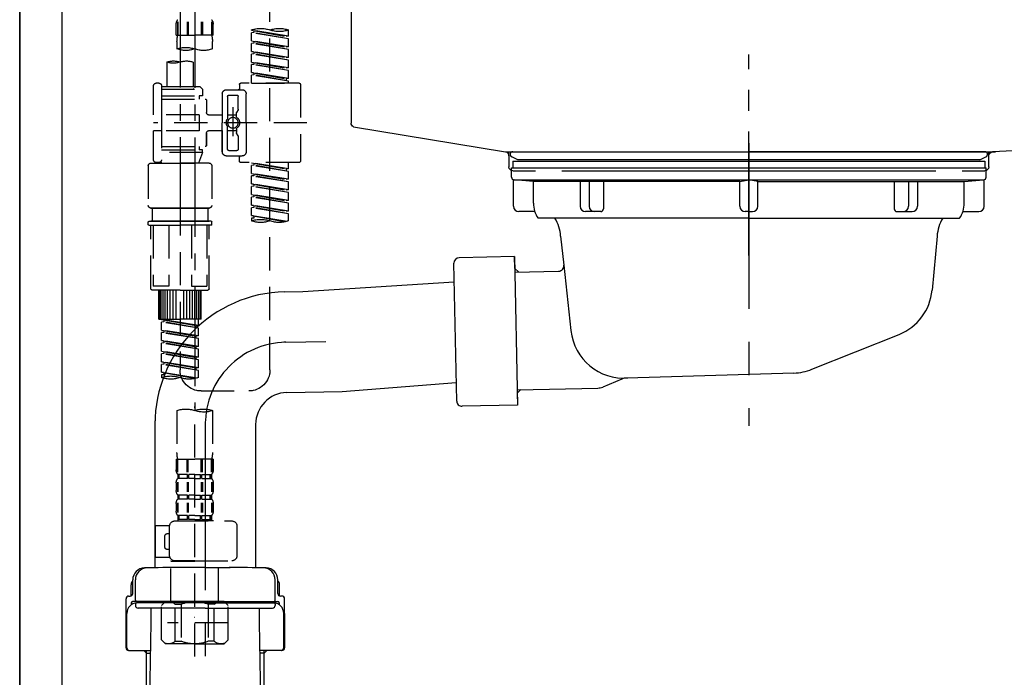
# Model space of a CAD drawing. Extents: x 27948 to 54421, y -33085 to -24215.
# Drawn here: x 31898 to 32270, y -30743 to -30495 of the extents above; entities that cross this region are included whole.
import ezdxf

# ---------------------------------------------------------------- set-up
doc = ezdxf.new("R2010")
doc.units = 0
doc.header["$LTSCALE"] = 50
doc.header["$MEASUREMENT"] = 0
for name, pattern in [('CENTER', [2, 1.25, -0.25, 0.25, -0.25]), ('CENTER2', [1.125, 0.75, -0.125, 0.125, -0.125]), ('DASHED', [0.75, 0.5, -0.25]), ('STYLE_01', [1.40625, 0.9375, -0.15625, 0.15625, -0.15625])]:
    doc.linetypes.add(name, pattern=pattern)
doc.layers.get('DEFPOINTS').update_dxf_attribs({"color": 146, "linetype": 'CONTINUOUS'})
for name, color, linetype in [('111-壁仕上', 3, 'CONTINUOUS'), ('122-扉', 6, 'CONTINUOUS'), ('140-パーツ芯', 13, 'CENTER'), ('150-機器', 8, 'CONTINUOUS')]:
    doc.layers.add(name, color=color, linetype=linetype)

# ---------------------------------------------------------------- blocks, each defined once
blk = doc.blocks.new('KHB800HL-10_D')
at = {"layer": '140-パーツ芯', "linetype": 'STYLE_01'}
blk.add_line((67.5, -249.01), (67.5, -173.11), dxfattribs=at)
at = {"layer": '150-機器', "linetype": 'Continuous'}
for p, q in [((217.5, -1.5), (217.5, -198.98)), ((-216.08, -200.08), (-24.42, -209.85)), ((216.56, -200.38), (159.26, -209.79)), ((159.26, -209.79), (-25.52, -209.79)), ((-24.42, -209.85), (-23, -209.92)), ((-23, -215.5), (-23, -211.35)), ((158, -211.27), (158, -215.5)), ((-13, -217), (-21.5, -217)), ((138, -217), (-3, -217)), ((156.5, -217), (148, -217))]:
    blk.add_line(p, q, dxfattribs=at)
at = {"layer": '150-機器'}
for p, q in [((-23, -211.35), (-23, -209.92)), ((159.26, -209.79), (158, -210)), ((158, -211.35), (158, -210))]:
    blk.add_line(p, q, dxfattribs=at)
at = {"layer": '150-機器', "linetype": 'Continuous'}
for centre, start, end in [((216, -198.98), 291.8014, 0), ((-24.5, -211.35), 0, 87.0816), ((159.5, -211.27), 99.3322, 180), ((-21.5, -215.5), 180, 270), ((156.5, -215.5), 270, 0)]:
    blk.add_arc(centre, 1.5, start, end, dxfattribs=at)
blk = doc.blocks.new('F402_D')
at = {"layer": '150-機器', "color": 13, "linetype": 'CENTER2'}
for p, q in [((3.99, -38.38), (3.99, -310.13)), ((9.52, -38.29), (9.52, -239.41))]:
    blk.add_line(p, q, dxfattribs=at)
at = {"layer": '150-機器', "color": 13, "linetype": 'DASHED', "ltscale": 0.5}
for p, q in [((-24.39, -294.77), (-24.39, -97.13)), ((-31.37, -168.94), (-31.37, -166.58)), ((-31.37, -168.94), (-17.4, -166.69)), ((-17.4, -166.69), (-30.52, -169.05)), ((-18.25, -166.84), (-18.25, -167.58)), ((-17.4, -166.69), (-17.4, -166.58)), ((-2.99, -168.48), (-2.99, -164.44)), ((-2.55, -163.57), (-2.55, -168.48)), ((-2.36, -163.57), (-2.36, -168.48)), ((1.09, -163.57), (1.09, -168.48)), ((1.55, -163.57), (1.55, -168.48)), ((6.43, -163.57), (6.43, -168.48)), ((6.89, -163.57), (6.89, -168.48)), ((10.34, -163.57), (10.34, -168.48)), ((10.53, -163.57), (10.53, -168.48)), ((10.97, -168.48), (10.97, -164.44)), ((-31.37, -169.94), (-18.25, -167.58)), ((-31.37, -169.94), (-17.4, -167.69)), ((-31.37, -168.94), (-30.52, -169.05)), ((-31.37, -172.93), (-31.37, -169.94)), ((-31.37, -172.93), (-17.4, -170.68)), ((-17.4, -170.68), (-30.52, -173.04)), ((-18.25, -167.58), (-17.4, -167.69)), ((-18.25, -167.58), (-17.4, -167.69)), ((-18.25, -167.58), (-17.4, -167.69)), ((-17.4, -170.68), (-17.4, -167.69)), ((-17.4, -170.68), (-17.4, -167.69)), ((-2.99, -168.48), (3.99, -168.48)), ((10.97, -168.48), (3.99, -168.48)), ((-31.37, -173.93), (-18.25, -171.57)), ((-31.37, -173.93), (-17.4, -171.68)), ((-31.37, -172.93), (-30.52, -173.04)), ((-31.37, -176.92), (-31.37, -173.93)), ((-18.25, -170.83), (-18.25, -171.57)), ((-18.25, -170.83), (-18.25, -171.57)), ((-18.25, -171.57), (-17.4, -171.68)), ((-18.25, -171.57), (-17.4, -171.68)), ((-17.4, -174.67), (-17.4, -171.68)), ((-17.4, -174.67), (-17.4, -171.68)), ((-2.69, -173.73), (-2.69, -170.91)), ((10.67, -170.91), (10.67, -173.73)), ((-31.37, -176.92), (-17.4, -174.67)), ((-31.37, -177.92), (-18.25, -175.56)), ((-31.37, -177.92), (-17.4, -175.67)), ((-31.37, -176.92), (-30.52, -177.03)), ((-31.37, -180.91), (-31.37, -177.92)), ((-17.4, -174.67), (-30.52, -177.03)), ((-18.25, -174.8), (-18.25, -175.56)), ((-18.25, -174.82), (-18.25, -175.56)), ((-18.25, -174.82), (-18.25, -175.56)), ((-18.25, -175.56), (-17.4, -175.67)), ((-18.25, -175.56), (-17.4, -175.67)), ((-18.25, -175.56), (-17.4, -175.67)), ((-18.2, -174.8), (-17.4, -174.67)), ((-17.4, -178.66), (-17.4, -175.67)), ((-17.4, -178.66), (-17.4, -175.67)), ((-31.37, -180.91), (-17.4, -178.66)), ((-31.37, -181.91), (-18.25, -179.55)), ((-31.37, -181.91), (-17.4, -179.65)), ((-31.37, -180.91), (-30.52, -181.02)), ((-31.37, -184.9), (-31.37, -181.91)), ((-17.4, -178.66), (-30.52, -181.02)), ((-18.25, -178.81), (-18.25, -179.55)), ((-18.25, -178.81), (-18.25, -179.55)), ((-18.25, -179.55), (-17.4, -179.65)), ((-18.25, -179.55), (-17.4, -179.65)), ((-17.4, -182.65), (-17.4, -179.65)), ((-17.4, -182.65), (-17.4, -179.65)), ((4.54, -178.69), (4.54, -187.88)), ((14.51, -178.69), (14.51, -187.88)), ((-31.37, -184.9), (-17.4, -182.65)), ((-31.37, -185.9), (-18.25, -183.54)), ((-31.37, -185.9), (-17.4, -183.64)), ((-31.37, -184.9), (-30.52, -185)), ((-17.4, -182.65), (-30.52, -185)), ((-30.52, -185), (-30.52, -185.75)), ((-18.25, -182.78), (-18.25, -183.54)), ((-18.25, -182.8), (-18.25, -183.54)), ((-18.25, -182.8), (-18.25, -183.54)), ((-18.25, -183.54), (-17.4, -183.64)), ((-18.25, -183.54), (-17.4, -183.64)), ((-18.2, -182.78), (-17.4, -182.65)), ((-17.4, -186.64), (-17.4, -183.64)), ((-17.4, -186.64), (-17.4, -183.64)), ((-35.85, -187.13), (-35.85, -216.06)), ((-35.36, -186.64), (-13.41, -186.64)), ((-31.37, -186.64), (-31.37, -185.9)), ((-17.4, -186.64), (-31.37, -186.64)), ((-7.93, -189.13), (-13.91, -189.13)), ((-12.92, -187.13), (-12.92, -188.63)), ((2.04, -187.88), (1.05, -188.88)), ((16.51, -188.88), (1.05, -188.88)), ((1.05, -188.88), (1.05, -191.37)), ((4.54, -187.88), (2.04, -187.88)), ((4.54, -188.68), (4.49, -188.68)), ((16.51, -187.88), (4.54, -187.88)), ((16.51, -187.63), (16.51, -187.88)), ((16.51, -187.88), (16.51, -198.6)), ((17.5, -186.64), (18.5, -186.64)), ((19.5, -198.6), (19.5, -187.63)), ((-15.41, -201.6), (-15.41, -190.63)), ((-12.42, -196.48), (-12.42, -191.62)), ((-8.93, -191.12), (-11.92, -191.12)), ((-8.43, -191.62), (-8.43, -199.92)), ((-6.43, -190.63), (-6.43, -201.6)), ((16.51, -192.62), (0.05, -192.62)), ((1.05, -191.37), (2.29, -191.37)), ((2.29, -191.37), (2.29, -192.62)), ((16.51, -191.37), (2.29, -191.37)), ((-12.35, -196.73), (-11.79, -197.7)), ((-10.42, -195.73), (-10.42, -206.68)), ((-10.42, -196.61), (-10.42, -206.58)), ((-0.45, -193.12), (-0.45, -197.66)), ((-11.72, -199.2), (-11.72, -197.95)), ((-8.43, -198.65), (-11.72, -198.64)), ((-1.45, -198.65), (-6.43, -198.65)), ((2.29, -198.6), (2.29, -204.59)), ((2.29, -198.6), (19.5, -198.6)), ((16.51, -198.6), (16.51, -215.74)), ((-38.3, -201.6), (19.5, -201.6)), ((-15.41, -201.6), (-15.41, -212.57)), ((-11.72, -204), (-11.72, -205.24)), ((-8.43, -211.57), (-8.43, -203.27)), ((-6.43, -212.57), (-6.43, -201.6)), ((-12.42, -206.72), (-12.42, -211.57)), ((-12.35, -206.47), (-11.79, -205.49)), ((-8.43, -204.55), (-11.72, -204.55)), ((-1.45, -204.54), (-6.43, -204.54)), ((-6.43, -204.54), (-6.43, -212.57)), ((-0.45, -205.54), (-0.45, -210.07)), ((-0.45, -210.07), (-0.45, -205.54)), ((2.29, -204.59), (19.5, -204.59)), ((16.76, -204.59), (19.5, -204.59)), ((19.5, -215.56), (19.5, -204.59)), ((16.51, -210.57), (0.05, -210.57)), ((2.29, -210.57), (2.29, -211.82)), ((-7.93, -214.06), (-13.91, -214.06)), ((-12.92, -216.06), (-12.92, -214.56)), ((-7.93, -214.06), (-12.42, -214.06)), ((-8.93, -212.07), (-11.92, -212.07)), ((1.05, -211.82), (2.29, -211.82)), ((1.05, -212.82), (1.05, -211.82)), ((1.05, -212.82), (16.51, -212.82)), ((1.05, -212.82), (2.54, -216.81)), ((16.51, -211.82), (2.29, -211.82)), ((9.53, -212.87), (9.53, -294.77)), ((-35.36, -216.56), (-13.41, -216.56)), ((-31.37, -218.92), (-31.37, -216.56)), ((-31.37, -218.92), (-17.4, -216.67)), ((-31.37, -219.92), (-18.25, -217.56)), ((-31.37, -219.92), (-17.4, -217.66)), ((-31.37, -218.92), (-30.52, -219.02)), ((-17.4, -216.67), (-30.52, -219.02)), ((-30.52, -219.02), (-30.52, -219.77)), ((-18.25, -216.82), (-18.25, -217.56)), ((-18.25, -217.56), (-17.4, -217.66)), ((-18.25, -217.56), (-17.4, -217.66)), ((-18.25, -217.56), (-17.4, -217.66)), ((-17.4, -220.66), (-17.4, -217.66)), ((-17.4, -220.66), (-17.4, -217.66)), ((-2.44, -217.8), (-2.44, -232.76)), ((-1.45, -216.81), (9.53, -216.81)), ((16.51, -216.81), (2.54, -216.81)), ((20.5, -216.81), (9.53, -216.81)), ((16.74, -216.2), (16.51, -216.81)), ((17.5, -216.56), (18.5, -216.56)), ((21.49, -217.8), (21.49, -232.76)), ((-31.37, -222.91), (-31.37, -219.92)), ((-31.37, -222.91), (-17.4, -220.66)), ((-31.37, -223.91), (-18.25, -221.55)), ((-31.37, -223.91), (-17.4, -221.65)), ((-17.4, -220.66), (-30.52, -223.01)), ((-18.25, -220.81), (-18.25, -221.55)), ((-18.25, -220.81), (-18.25, -221.55)), ((-18.25, -221.55), (-17.4, -221.65)), ((-18.25, -221.55), (-17.4, -221.65)), ((-17.4, -224.65), (-17.4, -221.65)), ((-17.4, -224.65), (-17.4, -221.65)), ((-31.37, -222.91), (-30.52, -223.01)), ((-31.37, -226.9), (-31.37, -223.91)), ((-31.37, -226.9), (-17.4, -224.65)), ((-31.37, -227.9), (-18.25, -225.54)), ((-31.37, -227.9), (-17.4, -225.64)), ((-17.4, -224.65), (-30.52, -227)), ((-18.25, -224.78), (-18.25, -225.54)), ((-18.25, -224.8), (-18.25, -225.54)), ((-18.25, -224.8), (-18.25, -225.54)), ((-18.25, -225.54), (-17.4, -225.64)), ((-18.25, -225.54), (-17.4, -225.64)), ((-18.25, -225.54), (-17.4, -225.64)), ((-18.2, -224.77), (-17.4, -224.65)), ((-17.4, -228.64), (-17.4, -225.64)), ((-17.4, -228.64), (-17.4, -225.64)), ((-31.37, -226.9), (-30.52, -227)), ((-31.37, -230.89), (-31.37, -227.9)), ((-31.37, -230.89), (-17.4, -228.64)), ((-31.37, -231.88), (-18.25, -229.53)), ((-31.37, -231.88), (-17.4, -229.63)), ((-17.4, -228.64), (-30.52, -230.99)), ((-18.25, -228.79), (-18.25, -229.53)), ((-18.25, -228.79), (-18.25, -229.53)), ((-18.25, -229.53), (-17.4, -229.63)), ((-18.25, -229.53), (-17.4, -229.63)), ((-17.4, -232.62), (-17.4, -229.63)), ((-17.4, -232.62), (-17.4, -229.63)), ((-31.37, -230.89), (-30.52, -230.99)), ((-31.37, -234.88), (-31.37, -231.88)), ((-31.37, -234.88), (-17.4, -232.62)), ((-31.37, -235.87), (-18.25, -233.52)), ((-31.37, -235.87), (-17.4, -233.62)), ((-17.4, -232.62), (-30.52, -234.98)), ((-18.25, -232.76), (-18.25, -233.52)), ((-18.25, -232.78), (-18.25, -233.52)), ((-18.25, -232.78), (-18.25, -233.52)), ((-18.25, -233.52), (-17.4, -233.62)), ((-18.25, -233.52), (-17.4, -233.62)), ((-18.2, -232.75), (-17.4, -232.62)), ((-17.4, -236.61), (-17.4, -233.62)), ((-17.4, -236.61), (-17.4, -233.62)), ((-1.45, -233.76), (9.53, -233.76)), ((9.53, -233.76), (-1.45, -233.76)), ((-0.95, -233.76), (-0.95, -238.75)), ((9.53, -233.75), (-0.27, -233.75)), ((9.53, -233.75), (19.33, -233.75)), ((20.5, -233.76), (9.53, -233.76)), ((9.53, -233.76), (20.5, -233.76)), ((20, -233.76), (20, -238.75)), ((-31.37, -234.88), (-30.52, -234.98)), ((-31.37, -238.61), (-31.37, -235.87)), ((-30.84, -238.78), (-17.4, -236.61)), ((-17.4, -236.61), (-30.28, -238.93)), ((-18.25, -236.75), (-18.25, -237.51)), ((-18.25, -236.77), (-18.25, -237.51)), ((-18.25, -236.77), (-18.25, -237.51)), ((-18.25, -237.51), (-17.4, -237.61)), ((-18.25, -237.51), (-17.4, -237.61)), ((-18.2, -236.74), (-17.4, -236.61)), ((-17.4, -237.61), (-17.4, -238.61)), ((-2.44, -240.04), (-2.44, -238.95)), ((-2.24, -238.75), (-1.45, -238.75)), ((-2.24, -240.24), (9.53, -240.24)), ((-1.45, -238.75), (9.53, -238.75)), ((-0.95, -238.75), (-1.45, -238.75)), ((9.53, -238.75), (-1.45, -238.75)), ((-0.95, -238.75), (-1.45, -238.75)), ((-1.45, -264.18), (-1.45, -240.24)), ((-0.58, -240.24), (-0.58, -263.18)), ((5.26, -240.24), (5.26, -263.18)), ((20.5, -238.75), (9.53, -238.75)), ((9.53, -238.75), (20.5, -238.75)), ((21.29, -240.24), (9.53, -240.24)), ((13.79, -240.24), (13.79, -263.18)), ((19.63, -240.24), (19.63, -263.18)), ((20, -238.75), (20.5, -238.75)), ((20, -238.75), (20.5, -238.75)), ((21.29, -238.75), (20.5, -238.75)), ((20.5, -264.18), (20.5, -240.24)), ((21.49, -240.04), (21.49, -238.95)), ((5.26, -263.18), (-0.58, -263.18)), ((13.79, -263.18), (19.63, -263.18)), ((9.53, -264.68), (-0.95, -264.68)), ((1.55, -275.65), (1.55, -264.68)), ((1.85, -275.65), (1.85, -264.68)), ((2.44, -275.65), (2.44, -264.68)), ((3.14, -275.65), (3.14, -264.68)), ((3.94, -275.65), (3.94, -264.68)), ((4.84, -275.65), (4.84, -264.68)), ((5.83, -275.65), (5.83, -264.68)), ((6.93, -275.65), (6.93, -264.68)), ((8.13, -275.65), (8.13, -264.68)), ((9.53, -264.68), (20, -264.68)), ((10.92, -275.65), (10.92, -264.68)), ((12.12, -275.65), (12.12, -264.68)), ((13.22, -275.65), (13.22, -264.68)), ((14.21, -275.65), (14.21, -264.68)), ((15.11, -275.65), (15.11, -264.68)), ((15.91, -275.65), (15.91, -264.68)), ((16.61, -275.65), (16.61, -264.68)), ((17.2, -275.65), (17.2, -264.68)), ((17.5, -275.65), (17.5, -264.68)), ((1.55, -275.65), (9.53, -275.65)), ((2.54, -278.01), (2.54, -275.65)), ((2.54, -278.01), (16.51, -275.76)), ((2.54, -279.01), (15.66, -276.65)), ((2.54, -279.01), (16.51, -276.76)), ((2.54, -278.01), (3.39, -278.12)), ((16.51, -275.76), (3.39, -278.12)), ((3.39, -278.86), (3.39, -278.12)), ((17.5, -275.65), (9.53, -275.65)), ((15.66, -275.91), (15.66, -276.65)), ((15.66, -276.65), (16.51, -276.76)), ((15.66, -276.65), (16.51, -276.76)), ((15.66, -276.65), (16.51, -276.76)), ((16.51, -279.75), (16.51, -276.76)), ((16.51, -279.75), (16.51, -276.76)), ((2.54, -282), (2.54, -279.01)), ((2.54, -282), (16.51, -279.75)), ((2.54, -283), (15.66, -280.64)), ((2.54, -283), (16.51, -280.75)), ((2.54, -282), (3.39, -282.11)), ((16.51, -279.75), (3.39, -282.11)), ((3.39, -282.85), (3.39, -282.11)), ((15.66, -279.9), (15.66, -280.64)), ((15.66, -279.9), (15.66, -280.64)), ((15.66, -280.64), (16.51, -280.75)), ((15.66, -280.64), (16.51, -280.75)), ((16.51, -283.74), (16.51, -280.75)), ((16.51, -283.74), (16.51, -280.75)), ((2.54, -285.99), (2.54, -283)), ((2.54, -285.99), (16.51, -283.74)), ((2.54, -286.99), (15.66, -284.63)), ((2.54, -286.99), (16.51, -284.74)), ((16.51, -283.74), (3.39, -286.1)), ((15.66, -283.88), (15.66, -284.63)), ((15.66, -283.89), (15.66, -284.63)), ((15.66, -283.89), (15.66, -284.63)), ((15.66, -284.63), (16.51, -284.74)), ((15.66, -284.63), (16.51, -284.74)), ((15.66, -284.63), (16.51, -284.74)), ((15.71, -283.87), (16.51, -283.74)), ((16.51, -287.73), (16.51, -284.74)), ((16.51, -287.73), (16.51, -284.74)), ((2.54, -285.99), (3.39, -286.1)), ((2.54, -289.98), (2.54, -286.99)), ((2.54, -289.98), (16.51, -287.73)), ((2.54, -290.98), (15.66, -288.62)), ((2.54, -290.98), (16.51, -288.73)), ((3.39, -286.84), (3.39, -286.1)), ((16.51, -287.73), (3.39, -290.09)), ((15.66, -287.88), (15.66, -288.62)), ((15.66, -287.88), (15.66, -288.62)), ((15.66, -288.62), (16.51, -288.73)), ((15.66, -288.62), (16.51, -288.73)), ((16.51, -291.72), (16.51, -288.73)), ((16.51, -291.72), (16.51, -288.73)), ((2.54, -289.98), (3.39, -290.09)), ((2.54, -293.97), (2.54, -290.98)), ((2.54, -293.97), (16.51, -291.72)), ((2.54, -294.97), (15.66, -292.61)), ((2.54, -294.97), (16.51, -292.72)), ((3.39, -290.83), (3.39, -290.09)), ((16.51, -291.72), (3.39, -294.08)), ((15.66, -291.85), (15.66, -292.61)), ((15.66, -291.87), (15.66, -292.61)), ((15.66, -291.87), (15.66, -292.61)), ((15.66, -292.61), (16.51, -292.72)), ((15.66, -292.61), (16.51, -292.72)), ((15.71, -291.85), (16.51, -291.72)), ((16.51, -295.71), (16.51, -292.72)), ((16.51, -295.71), (16.51, -292.72)), ((2.54, -293.97), (3.39, -294.08)), ((2.54, -297.7), (2.54, -294.97)), ((3.07, -297.87), (16.51, -295.71)), ((3.39, -294.81), (3.39, -294.08)), ((16.51, -295.71), (3.63, -298.02)), ((15.66, -295.84), (15.66, -296.6)), ((15.66, -295.86), (15.66, -296.6)), ((15.66, -295.86), (15.66, -296.6)), ((15.66, -296.6), (16.51, -296.7)), ((15.66, -296.6), (16.51, -296.7)), ((15.71, -295.84), (16.51, -295.71)), ((16.51, -296.7), (16.51, -297.7)), ((1.55, -302.75), (-16.41, -302.75)), ((-2.69, -310.13), (-2.69, -326.01)), ((3.99, -402.9), (3.99, -308.59)), ((10.67, -310.13), (10.67, -326.01)), ((-2.99, -328.44), (-2.99, -332.48)), ((-2.99, -328.44), (3.99, -328.44)), ((-2.55, -333.35), (-2.55, -328.44)), ((-2.36, -333.35), (-2.36, -328.44)), ((1.09, -333.35), (1.09, -328.44)), ((1.55, -333.35), (1.55, -328.44)), ((10.97, -328.44), (3.99, -328.44)), ((6.43, -333.35), (6.43, -328.44)), ((6.89, -333.35), (6.89, -328.44)), ((10.34, -333.35), (10.34, -328.44)), ((10.53, -333.35), (10.53, -328.44)), ((10.97, -328.44), (10.97, -332.48)), ((-2.99, -337.46), (-2.99, -340.26)), ((-2.55, -337.12), (-2.55, -340.82)), ((-2.39, -334.22), (-2.39, -335.72)), ((-2, -334.22), (-2.39, -334.22)), ((-2, -335.72), (-2.39, -335.72)), ((-2.36, -337.12), (-2.36, -340.82)), ((-2, -335.72), (-2, -334.22)), ((-1.81, -335.72), (-1.81, -334.22)), ((1.32, -334.22), (-1.81, -334.22)), ((1.32, -335.72), (-1.81, -335.72)), ((1.09, -337.12), (1.09, -340.82)), ((1.32, -335.72), (1.32, -334.22)), ((1.55, -337.12), (1.55, -340.82)), ((1.78, -335.72), (1.78, -334.22)), ((3.99, -334.22), (1.78, -334.22)), ((3.99, -335.72), (1.78, -335.72)), ((3.99, -334.22), (6.2, -334.22)), ((3.99, -335.72), (6.2, -335.72)), ((6.2, -335.72), (6.2, -334.22)), ((6.43, -337.12), (6.43, -340.82)), ((6.66, -335.72), (6.66, -334.22)), ((6.66, -334.22), (9.79, -334.22)), ((6.66, -335.72), (9.79, -335.72)), ((6.89, -337.12), (6.89, -340.82)), ((9.79, -335.72), (9.79, -334.22)), ((9.98, -335.72), (9.98, -334.22)), ((9.98, -334.22), (10.37, -334.22)), ((9.98, -335.72), (10.37, -335.72)), ((10.34, -337.12), (10.34, -340.82)), ((10.37, -334.22), (10.37, -335.72)), ((10.53, -337.12), (10.53, -340.82)), ((10.97, -337.46), (10.97, -340.26)), ((-2.99, -345.24), (-2.99, -348.03)), ((-2.55, -344.93), (-2.55, -348.63)), ((-2.39, -342), (-2.39, -343.5)), ((-2, -342), (-2.39, -342)), ((-2, -343.5), (-2.39, -343.5)), ((-2.36, -344.93), (-2.36, -348.63)), ((-2, -343.5), (-2, -342)), ((-1.81, -343.5), (-1.81, -342)), ((1.32, -342), (-1.81, -342)), ((1.32, -343.5), (-1.81, -343.5)), ((1.09, -344.93), (1.09, -348.63)), ((1.32, -343.5), (1.32, -342)), ((1.55, -344.93), (1.55, -348.63)), ((1.78, -343.5), (1.78, -342)), ((3.99, -342), (1.78, -342)), ((3.99, -343.5), (1.78, -343.5)), ((3.99, -342), (6.2, -342)), ((3.99, -343.5), (6.2, -343.5)), ((6.2, -343.5), (6.2, -342)), ((6.43, -344.93), (6.43, -348.63)), ((6.66, -343.5), (6.66, -342)), ((6.66, -342), (9.79, -342)), ((6.66, -343.5), (9.79, -343.5)), ((6.89, -344.93), (6.89, -348.63)), ((9.79, -343.5), (9.79, -342)), ((9.98, -343.5), (9.98, -342)), ((9.98, -342), (10.37, -342)), ((9.98, -343.5), (10.37, -343.5)), ((10.34, -344.93), (10.34, -348.63)), ((10.37, -342), (10.37, -343.5)), ((10.53, -344.93), (10.53, -348.63)), ((10.97, -345.24), (10.97, -348.03)), ((11.47, -351.78), (-9.97, -351.78)), ((-3.09, -351.78), (3.99, -351.78)), ((-2, -349.78), (-2.39, -349.78)), ((-2.39, -349.78), (-2.39, -351.78)), ((-2, -351.28), (-2.39, -351.28)), ((-2, -351.28), (-2, -349.78)), ((1.32, -349.78), (-1.81, -349.78)), ((-1.81, -351.28), (-1.81, -349.78)), ((1.32, -351.28), (-1.81, -351.28)), ((1.32, -351.28), (1.32, -349.78)), ((3.99, -349.78), (1.78, -349.78)), ((1.78, -351.28), (1.78, -349.78)), ((3.99, -351.28), (1.78, -351.28)), ((3.99, -349.78), (6.2, -349.78)), ((3.99, -351.28), (6.2, -351.28)), ((6.2, -351.28), (6.2, -349.78)), ((6.66, -349.78), (9.79, -349.78)), ((6.66, -351.28), (6.66, -349.78)), ((6.66, -351.28), (9.79, -351.28)), ((9.79, -351.28), (9.79, -349.78)), ((9.98, -349.78), (10.37, -349.78)), ((9.98, -351.28), (9.98, -349.78)), ((9.98, -351.28), (10.37, -351.28)), ((10.37, -349.78), (10.37, -351.78)), ((-11.97, -364.84), (-11.97, -353.77)), ((13.45, -353.57), (18.75, -353.57)), ((13.46, -364.84), (13.46, -353.77)), ((18.75, -365.54), (18.75, -353.57)), ((14.26, -356.56), (13.46, -356.56)), ((15.26, -361.55), (15.26, -357.56)), ((13.46, -362.55), (14.26, -362.55)), ((3.99, -366.84), (-9.97, -366.84)), ((-4.89, -366.84), (-4.99, -366.93)), ((-4.99, -366.93), (3.99, -366.93)), ((-4.99, -382.19), (-4.99, -366.93)), ((3.99, -366.84), (11.47, -366.84)), ((12.97, -366.93), (3.99, -366.93)), ((12.87, -366.84), (12.97, -366.93)), ((12.97, -382.19), (12.97, -366.93)), ((13.34, -365.54), (18.75, -365.54)), ((-8.58, -383.69), (-7.08, -382.19)), ((-7.08, -382.19), (3.99, -382.19)), ((-5.94, -382.19), (3.99, -382.19)), ((13.92, -382.19), (3.99, -382.19)), ((15.06, -382.19), (3.99, -382.19)), ((16.56, -383.69), (15.06, -382.19)), ((-8.58, -396.66), (-8.58, -383.69)), ((-3.38, -383.19), (-1.14, -383.19)), ((-3.38, -397.15), (-3.38, -383.19)), ((-1.14, -383.19), (-1.14, -397.15)), ((11.35, -383.19), (9.12, -383.19)), ((9.12, -383.19), (9.12, -397.15)), ((11.35, -397.15), (11.35, -383.19)), ((16.56, -396.66), (16.56, -383.69)), ((3.99, -388.18), (4.03, -388.18)), ((-8.58, -390.17), (14.21, -390.17)), ((-8.58, -396.66), (-7.08, -398.15)), ((-3.38, -397.15), (-1.14, -397.15)), ((11.35, -397.15), (9.12, -397.15)), ((16.56, -396.66), (15.06, -398.15)), ((3.99, -398.15), (-7.08, -398.15)), ((3.99, -398.15), (15.06, -398.15))]:
    blk.add_line(p, q, dxfattribs=at)
blk.add_circle((-10.42, -201.6), 1.99, dxfattribs=at)
for centre, radius, start, end in [((-0.15, -164.44), 2.84, 142.1507, 180), ((8.13, -164.44), 2.84, 0, 37.8493), ((-27.88, -176.45), 10.47, 70.5288, 109.4712), ((-27.88, -156.71), 10.47, 250.5288, 289.4712), ((-20.89, -176.45), 10.47, 70.5288, 109.4712), ((7.28, -170.91), 9.97, 165.9301, 180), ((0.7, -170.91), 9.97, 0, 14.0699), ((0.65, -164.28), 10.02, 250.5288, 289.4712), ((7.33, -183.18), 10.02, 70.5288, 109.4712), ((7.33, -164.28), 10.02, 250.5288, 289.4712), ((7.03, -185.74), 7.48, 70.5288, 109.4712), ((12.02, -185.74), 7.48, 70.5288, 109.4712), ((12.02, -171.63), 7.48, 250.5288, 289.4712), ((-35.36, -187.13), 0.499, 90, 180), ((-13.91, -190.63), 1.5, 90, 180), ((-13.41, -187.13), 0.499, 0, 90), ((-12.42, -188.63), 0.499, 180, 270), ((-7.93, -190.63), 1.5, 0, 90), ((17.5, -187.63), 0.997, 90, 180), ((18.5, -187.63), 0.997, 0, 90), ((-11.92, -191.62), 0.499, 90, 180), ((-8.93, -191.62), 0.499, 0, 90), ((0.05, -193.12), 0.499, 90, 180), ((-11.92, -196.48), 0.499, 180, 210), ((-10.5, -201.55), 2.41, 126.0657, 181.0877), ((-12.22, -199.2), 0.499, 306.0657, 0), ((-12.22, -197.95), 0.499, 0, 30), ((-7.93, -199.92), 0.499, 180, 214.0506), ((-10.34, -201.55), 2.41, 358.9123, 34.0506), ((-1.45, -197.66), 0.997, 270, 0), ((-10.5, -201.64), 2.41, 178.9123, 233.9343), ((-12.22, -204), 0.499, 0, 53.9343), ((-7.93, -203.27), 0.499, 145.9494, 180), ((-10.34, -201.64), 2.41, 325.9494, 1.0877), ((-11.92, -206.72), 0.499, 150, 180), ((-12.22, -205.24), 0.499, 330, 0), ((-1.45, -205.54), 0.997, 0, 90), ((-11.92, -211.57), 0.499, 180, 270), ((-8.93, -211.57), 0.499, 270, 0), ((0.05, -210.07), 0.499, 180, 270), ((0.05, -210.07), 0.499, 180, 270), ((-13.91, -212.57), 1.5, 180, 270), ((-12.42, -214.56), 0.499, 90, 180), ((-7.93, -212.57), 1.5, 270, 0), ((-7.93, -212.57), 1.5, 270, 0), ((-35.36, -216.06), 0.499, 180, 270), ((-13.41, -216.06), 0.499, 270, 0), ((-1.45, -217.8), 0.997, 90, 180), ((17.5, -215.56), 0.997, 180.0133, 270), ((18.5, -215.56), 0.997, 270, 0), ((20.5, -217.8), 0.997, 0, 90), ((-1.45, -232.76), 0.997, 180, 270), ((20.5, -232.76), 0.997, 270, 0), ((-27.88, -228.74), 10.47, 250.5288, 289.4712), ((-20.89, -248.48), 10.47, 70.5288, 109.4712), ((-20.89, -228.74), 10.47, 250.5288, 289.4712), ((-2.24, -238.95), 0.199, 90, 180), ((-2.24, -240.04), 0.199, 180, 270), ((21.29, -238.95), 0.199, 0, 90), ((21.29, -240.04), 0.199, 270, 0), ((-0.95, -264.18), 0.499, 180, 270), ((20, -264.18), 0.499, 270, 0), ((-16.41, -294.77), 7.98, 180, 270), ((1.55, -294.77), 7.98, 270, 0), ((6.03, -287.83), 10.47, 250.5288, 289.4712), ((13.02, -307.57), 10.47, 70.5288, 109.4712), ((13.02, -287.83), 10.47, 250.5288, 289.4712), ((0.65, -319.58), 10.02, 70.5288, 109.4712), ((0.65, -300.68), 10.02, 250.5288, 289.4712), ((7.33, -319.58), 10.02, 70.5288, 109.4712), ((7.28, -326.01), 9.97, 180, 194.0699), ((0.7, -326.01), 9.97, 345.9301, 0), ((-0.15, -332.48), 2.84, 180, 217.8493), ((8.13, -332.48), 2.84, 322.1507, 0), ((-0.15, -337.46), 2.84, 142.1507, 180), ((8.13, -337.46), 2.84, 0, 37.8493), ((-0.15, -340.26), 2.84, 180, 217.8493), ((8.13, -340.26), 2.84, 322.1507, 0), ((-0.15, -345.24), 2.84, 142.1507, 180), ((8.13, -345.24), 2.84, 0, 37.8493), ((-0.15, -348.03), 2.84, 180, 217.8493), ((8.13, -348.03), 2.84, 322.1507, 0), ((-9.97, -353.77), 1.99, 90, 180), ((11.47, -353.77), 1.99, 0, 90), ((14.26, -357.56), 0.997, 0, 90), ((14.26, -361.55), 0.997, 270, 0), ((-9.97, -364.84), 1.99, 180.001, 270), ((11.47, -364.84), 1.99, 270, 359.999), ((-5.98, -386.08), 3.89, 48.036, 110.221), ((3.96, -396.08), 13.89, 89.864, 111.555), ((4.02, -396.08), 13.89, 68.445, 90.136), ((13.95, -386.08), 3.89, 69.779, 131.964), ((-5.98, -394.26), 3.89, 249.779, 311.964), ((3.99, -384.43), 13.72, 248.018, 270), ((3.99, -384.43), 13.72, 270, 291.982), ((13.95, -394.26), 3.89, 228.036, 290.221)]:
    blk.add_arc(centre, radius, start, end, dxfattribs=at)
blk = doc.blocks.new('排水ﾄﾗｯﾌﾟ2')
at = {"layer": '150-機器', "color": 13, "linetype": 'CENTER'}
for p, q in [((6952.81, 10978.87), (6952.81, 10872.19)), ((6778.18, 10903.79), (6793.33, 10904.1)), ((6747.81, 10872.8), (6747.81, 10685.44))]:
    blk.add_line(p, q, dxfattribs=at)
at = {"layer": '150-機器'}
for p, q in [((6865.7, 10972.64), (6863.38, 10973.75)), ((6863.81, 10975.65), (6952.81, 10975.65)), ((7041.81, 10975.65), (6952.81, 10975.65)), ((7039.92, 10972.64), (7042.25, 10973.75)), ((6863.31, 10966.05), (6863.31, 10969.55)), ((6863.31, 10969.55), (7042.31, 10969.55)), ((6863.81, 10972.05), (6863.81, 10969.55)), ((6863.81, 10972.05), (7041.81, 10972.05)), ((7039.92, 10972.64), (6865.7, 10972.64)), ((7041.81, 10972.05), (7041.81, 10969.55)), ((7042.31, 10966.05), (7042.31, 10969.55)), ((6864.06, 10955.05), (6864.06, 10965.05)), ((6871.56, 10964.41), (6864.27, 10965.05)), ((6864.27, 10965.05), (7041.36, 10965.05)), ((6871.56, 10956.2), (6871.56, 10964.41)), ((6949.41, 10964.41), (6871.56, 10964.41)), ((6956.21, 10964.41), (7034.06, 10964.41)), ((7034.06, 10964.41), (7041.36, 10965.05)), ((7034.06, 10956.2), (7034.06, 10964.41)), ((7041.56, 10955.05), (7041.56, 10965.05)), ((6872.07, 10953.05), (6866.06, 10953.05)), ((7033.55, 10953.05), (7039.56, 10953.05)), ((6952.81, 10950.55), (6873.31, 10950.55)), ((6952.81, 10950.55), (7032.31, 10950.55)), ((6881.81, 10943.75), (6883.01, 10932.81)), ((7023.81, 10943.75), (7021.94, 10923.44)), ((6842.63, 10881.6), (6841.57, 10933.59)), ((6864.43, 10936.06), (6843.53, 10935.63)), ((6864.52, 10931.59), (6864.43, 10936.06)), ((6864.43, 10936.06), (6865.57, 10880.07)), ((6883.01, 10932.81), (6885.72, 10908.16)), ((6865.88, 10930.29), (6864.52, 10931.59)), ((6864.55, 10930.26), (6881.07, 10930.59)), ((6784.6, 10922.93), (6841.72, 10926.59)), ((6777.79, 10922.79), (6784.6, 10922.93)), ((6976.61, 10893.57), (7009.45, 10906.71)), ((6969.77, 10892.15), (6906.74, 10890.28)), ((6799.39, 10885.22), (6842.49, 10888.6)), ((6904.96, 10889.9), (6897.69, 10886.87)), ((6778.57, 10884.8), (6799.39, 10885.22)), ((6865.45, 10885.87), (6895.87, 10886.49)), ((6866.78, 10885.89), (6865.48, 10884.54)), ((6865.48, 10884.54), (6865.57, 10880.07)), ((6865.57, 10880.07), (6844.67, 10879.64)), ((6728.81, 10874.09), (6728.81, 10818.72)), ((6728.81, 10872.8), (6728.81, 10818.72)), ((6766.81, 10872.8), (6766.81, 10818.72)), ((6747.81, 10818.81), (6738.46, 10818.81)), ((6747.81, 10818.81), (6757.16, 10818.81)), ((6720.46, 10809.01), (6720.46, 10814.14)), ((6720.46, 10809.01), (6720.46, 10814.13)), ((6721.46, 10806.51), (6721.46, 10814.16)), ((6774.16, 10806.51), (6774.16, 10814.16)), ((6775.16, 10809.01), (6775.16, 10814.14)), ((6775.16, 10809.01), (6775.16, 10814.13)), ((6719.81, 10808.07), (6719.81, 10812.3)), ((6775.81, 10808.07), (6775.81, 10812.3)), ((6717.91, 10788.51), (6717.91, 10807.01)), ((6718.91, 10808.01), (6719.46, 10808.01)), ((6776.71, 10808.01), (6776.16, 10808.01)), ((6777.71, 10788.51), (6777.71, 10807.01)), ((6719.91, 10805.51), (6719.91, 10804.76)), ((6747.81, 10806.01), (6720.41, 10806.01)), ((6721.46, 10805.01), (6721.46, 10804.51)), ((6747.81, 10805.51), (6721.91, 10805.51)), ((6747.81, 10803.51), (6722.46, 10803.51)), ((6726.31, 10805.51), (6726.31, 10806.01)), ((6727.41, 10798.11), (6727.41, 10803.51)), ((6747.81, 10806.01), (6775.21, 10806.01)), ((6747.81, 10805.51), (6773.71, 10805.51)), ((6747.81, 10803.51), (6773.16, 10803.51)), ((6768.21, 10798.11), (6768.21, 10803.51)), ((6769.31, 10805.51), (6769.31, 10806.01)), ((6774.16, 10805.01), (6774.16, 10804.51)), ((6775.71, 10805.51), (6775.71, 10804.76)), ((6717.91, 10801.51), (6717.91, 10788.51)), ((6718.23, 10788.51), (6718.23, 10801.51)), ((6777.39, 10788.51), (6777.39, 10801.51)), ((6777.71, 10801.51), (6777.71, 10788.51)), ((6726.5, 10743.27), (6727.41, 10798.11)), ((6769.13, 10743.27), (6768.21, 10798.11)), ((6718.91, 10787.51), (6727.24, 10787.51)), ((6725.61, 10786.51), (6724.61, 10787.51)), ((6725.61, 10753.19), (6725.61, 10787.51)), ((6725.61, 10786.51), (6727.22, 10786.51)), ((6776.71, 10787.51), (6768.39, 10787.51)), ((6770.01, 10786.51), (6768.41, 10786.51)), ((6770.01, 10753.19), (6770.01, 10787.51)), ((6770.01, 10786.51), (6771.01, 10787.51)), ((6726.66, 10752.99), (6725.65, 10752.99)), ((6725.74, 10752.85), (6726.64, 10751.85)), ((6768.97, 10752.99), (6769.97, 10752.99)), ((6769.88, 10752.85), (6768.99, 10751.85)), ((6719.71, 10739.31), (6719.71, 10726.59)), ((6747.81, 10741.31), (6721.71, 10741.31)), ((6747.81, 10741.31), (6773.91, 10741.31)), ((6775.91, 10739.31), (6775.91, 10726.59)), ((6747.81, 10726.59), (6714.01, 10726.59)), ((6714.01, 10698.72), (6714.01, 10726.59)), ((6747.81, 10726.59), (6781.61, 10726.59)), ((6781.61, 10698.72), (6781.61, 10726.59)), ((6747.81, 10697.29), (6716.81, 10697.29)), ((6720.46, 10697.29), (6720.46, 10696.88)), ((6721.46, 10697.29), (6721.46, 10696.85)), ((6747.81, 10697.29), (6778.81, 10697.29)), ((6774.16, 10697.29), (6774.16, 10696.85)), ((6775.16, 10697.29), (6775.16, 10696.88)), ((6756.81, 10692.21), (6738.81, 10692.21))]:
    blk.add_line(p, q, dxfattribs=at)
at = {"layer": '150-機器', "color": 13, "ltscale": 0.1}
for p, q in [((6715.09, 10702.29), (6715.09, 10726.59)), ((6732.73, 10702.29), (6732.73, 10726.59)), ((6735.34, 10702.29), (6735.34, 10726.59)), ((6760.28, 10702.29), (6760.28, 10726.59)), ((6762.89, 10702.29), (6762.89, 10726.59)), ((6780.53, 10702.29), (6780.53, 10726.59)), ((6725.44, 10698.29), (6720.91, 10698.29)), ((6747.81, 10698.29), (6745.31, 10698.29)), ((6747.81, 10698.29), (6750.31, 10698.29)), ((6770.18, 10698.29), (6774.71, 10698.29))]:
    blk.add_line(p, q, dxfattribs=at)
at = {"layer": '150-機器'}
for centre, radius, start, end in [((6863.81, 10974.65), 1, 90, 244.3866), ((7041.81, 10974.65), 1, 295.6134, 90), ((6864.31, 10966.05), 1, 180, 270), ((7041.31, 10966.05), 1, 270, 0), ((6866.06, 10955.05), 2, 180, 270), ((6881.56, 10956.2), 10, 180, 214.4115), ((7024.06, 10956.2), 10, 325.5885, 360), ((7039.56, 10955.05), 2, 270, 0), ((6866.84, 10942.82), 15, 3.5618, 31.0281), ((7038.78, 10942.82), 15, 148.9719, 176.4382), ((6843.57, 10933.63), 2, 91.1667, 181.1667), ((6881.03, 10932.59), 2, 271.1667, 6.2711), ((6778.81, 10872.8), 50, 91.1667, 180), ((7002.02, 10925.28), 20, 291.8031, 354.7261), ((6905.62, 10910.23), 20, 185.9448, 274.5616), ((6969.18, 10912.14), 20, 271.6971, 291.8031), ((6906.89, 10885.28), 5, 91.6971, 112.5932), ((6778.81, 10872.8), 12, 91.1667, 180), ((6895.77, 10891.49), 5, 271.1667, 292.5932), ((6844.63, 10881.64), 2, 181.1667, 271.1667), ((6724.96, 10814.13), 4.5, 91.4252, 180), ((6725.96, 10814.16), 4.5, 91.3223, 180), ((6738.81, 10257.45), 561.35, 90, 91.4252), ((6756.81, 10257.45), 561.35, 88.5748, 90), ((6769.66, 10814.16), 4.5, 0, 88.6777), ((6770.66, 10814.13), 4.5, 0, 88.5748), ((6721.81, 10812.3), 2, 132.454, 180), ((6773.81, 10812.3), 2, 0, 47.546), ((6718.91, 10807.01), 1, 90, 180), ((6719.46, 10809.01), 1, 270, 0), ((6719.46, 10809.01), 1, 270, 0), ((6721.96, 10806.51), 0.5, 180, 270), ((6773.66, 10806.51), 0.5, 270, 0), ((6776.16, 10809.01), 1, 180, 270), ((6776.16, 10809.01), 1, 180, 270), ((6776.71, 10807.01), 1, 0, 90), ((6722.23, 10801.51), 4, 93.5454, 180), ((6720.41, 10805.51), 0.5, 90, 180), ((6721.96, 10805.01), 0.5, 90, 180), ((6722.46, 10804.51), 1, 180, 270), ((6773.16, 10804.51), 1, 270, 0), ((6773.39, 10801.51), 4, 0, 86.4546), ((6773.66, 10805.01), 0.5, 0, 90), ((6775.21, 10805.51), 0.5, 0, 90), ((6718.91, 10788.51), 1, 180, 270), ((6718.91, 10788.51), 1, 180, 270), ((6719.23, 10788.51), 1, 180, 270), ((6776.39, 10788.51), 1, 270, 0), ((6776.71, 10788.51), 1, 270, 0), ((6776.71, 10788.51), 1, 270, 0), ((6726.11, 10753.19), 0.5, 180, 221.9647), ((6769.51, 10753.19), 0.5, 318.0353, 0), ((6724.5, 10743.31), 2, 270, 354.3237), ((6771.13, 10743.31), 2, 180.9582, 270), ((6721.71, 10739.31), 2, 90, 180), ((6773.91, 10739.31), 2, 0, 90), ((6715.01, 10698.72), 1, 180, 243.2563), ((6780.61, 10698.72), 1, 296.7437, 360), ((6716.81, 10702.29), 5, 243.2563, 270), ((6724.96, 10696.88), 4.5, 180, 268.5748), ((6725.96, 10696.85), 4.5, 180, 268.6777), ((6769.66, 10696.85), 4.5, 271.3223, 0), ((6770.66, 10696.88), 4.5, 271.4252, 0), ((6778.81, 10702.29), 5, 270, 296.7437), ((6738.81, 11253.56), 561.35, 268.5748, 270), ((6756.81, 11253.56), 561.35, 270, 271.4252)]:
    blk.add_arc(centre, radius, start, end, dxfattribs=at)
at = {"layer": '150-機器', "color": 13, "linetype": 'CENTER'}
blk.add_arc((6778.81, 10872.8), 31, 91.1667, 180, dxfattribs=at)
at = {"layer": '150-機器', "color": 13, "ltscale": 0.1}
for centre, radius, start, end in [((6721.38, 10705.2), 6.92, 204.8352, 266.1563), ((6725.18, 10707.42), 9.13, 268.3376, 325.848), ((6745.79, 10713.92), 15.64, 228.0486, 268.2381), ((6749.83, 10713.92), 15.64, 271.7619, 311.9514), ((6770.45, 10707.42), 9.13, 214.152, 271.6624), ((6774.25, 10705.2), 6.92, 273.8437, 335.1648)]:
    blk.add_arc(centre, radius, start, end, dxfattribs=at)
at = {"layer": 'DEFPOINTS', "ltscale": 0.1}
for p, q in [((6889.2, 10964.41), (6889.2, 10955.05)), ((6892.6, 10964.41), (6892.6, 10955.05)), ((6897.95, 10964.41), (6897.95, 10954.05)), ((6949.41, 10964.41), (6952.81, 10965.05)), ((6949.41, 10955.05), (6949.41, 10964.41)), ((6956.21, 10964.41), (6952.81, 10965.05)), ((6956.21, 10955.05), (6956.21, 10964.41)), ((7007.67, 10964.41), (7007.67, 10954.05)), ((7013.03, 10964.41), (7013.03, 10955.05)), ((7016.43, 10964.41), (7016.43, 10955.05)), ((6896.95, 10953.05), (6891.2, 10953.05)), ((6952.81, 10953.05), (6951.41, 10953.05)), ((6952.81, 10953.05), (6954.21, 10953.05)), ((7008.67, 10953.05), (7014.43, 10953.05))]:
    blk.add_line(p, q, dxfattribs=at)
for centre, radius, start, end in [((6891.2, 10955.05), 2, 180, 270), ((6894.6, 10955.05), 2, 180, 270), ((6951.41, 10955.05), 2, 180, 270), ((6954.21, 10955.05), 2, 270, 0), ((7011.03, 10955.05), 2, 270, 0), ((7014.43, 10955.05), 2, 270, 0), ((6896.95, 10954.05), 1, 270, 0), ((7008.67, 10954.05), 1, 180, 270)]:
    blk.add_arc(centre, radius, start, end, dxfattribs=at)

msp = doc.modelspace()

# ---------------------------------------------------------------- linework, layer by layer
at = {"layer": '111-壁仕上', "color": 253, "linetype": 'CENTER', "ltscale": 2}
msp.add_line((31898.2, -27850.65), (31898.2, -31936.64), dxfattribs=at)
at = {"layer": '111-壁仕上', "ltscale": 2}
msp.add_line((31898.2, -31194.89), (31898.2, -28794.89), dxfattribs=at)
at = {"layer": '122-扉', "color": 253}
msp.add_lwpolyline([(31914.2, -30374.89), (31898.2, -30374.89), (31898.2, -31044.89), (31914.2, -31044.89)], close=True, dxfattribs=at)

# ---------------------------------------------------------------- block references
at = {"layer": '150-機器', "xscale": -1}
for name, p in [('F402_D', (31968.2, -30332.19)), ('KHB800HL-10_D', (32240.7, -30334.89))]:
    msp.add_blockref(name, p, dxfattribs=at)
at = {"layer": '150-機器'}
msp.add_blockref('排水ﾄﾗｯﾌﾟ2', (25220.39, -41520.33), dxfattribs=at)

doc.saveas('drawing.dxf')
